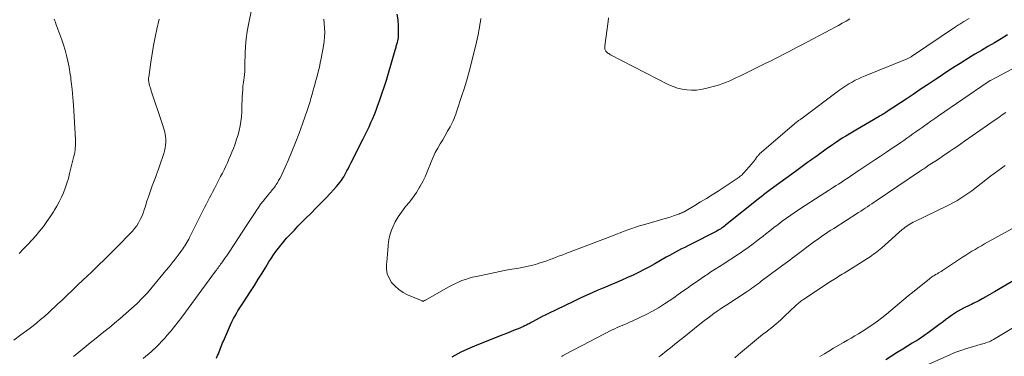
# Model space of a CAD drawing. Units: feet. Extents: x 2045000 to 2050000, y 549993 to 555009.
# Drawn here: x 2047108 to 2047347, y 550159 to 550241 of the extents above; entities that cross this region are included whole.
import ezdxf

# ---------------------------------------------------------------- set-up
doc = ezdxf.new("R2010")
doc.units = ezdxf.units.FT
doc.header["$LTSCALE"] = 100
doc.header["$MEASUREMENT"] = 0
doc.layers.add('CONTOUR INDEX', color=32, linetype='Continuous', lineweight=25)
doc.layers.add('CONTOUR INTERMEDIATE', color=40, linetype='Continuous', lineweight=15)

msp = doc.modelspace()

# ---------------------------------------------------------------- linework, layer by layer
at = {"layer": 'CONTOUR INDEX', "flags": 128}
for points, elevation in [([(2047155.94, 550158.5), (2047156.23, 550159.13), (2047156.42, 550159.56), (2047156.6, 550159.99), (2047156.77, 550160.43), (2047156.93, 550160.87), (2047157.09, 550161.31), (2047157.25, 550161.75), (2047157.43, 550162.18), (2047157.61, 550162.61), (2047159.34, 550166.58), (2047159.69, 550167.33), (2047160.06, 550168.07), (2047160.47, 550168.79), (2047160.9, 550169.5), (2047161.16, 550169.93), (2047161.48, 550170.42), (2047161.79, 550170.91), (2047162.1, 550171.4), (2047162.42, 550171.89), (2047164.2, 550174.67), (2047165.14, 550176.15), (2047166.07, 550177.62), (2047166.99, 550179.11), (2047167.91, 550180.59), (2047168.67, 550181.82), (2047169.22, 550182.69), (2047169.79, 550183.54), (2047170.38, 550184.38), (2047170.98, 550185.21), (2047171.62, 550186.01), (2047172.27, 550186.8), (2047172.94, 550187.57), (2047173.64, 550188.33), (2047173.96, 550188.67), (2047174.83, 550189.58), (2047175.71, 550190.48), (2047176.6, 550191.37), (2047177.49, 550192.27), (2047178.89, 550193.65), (2047180.08, 550194.85), (2047181.27, 550196.06), (2047182.43, 550197.28), (2047183.58, 550198.52), (2047185.08, 550200.16), (2047185.46, 550200.6), (2047185.82, 550201.05), (2047186.16, 550201.52), (2047186.48, 550202), (2047186.51, 550202.04), (2047186.8, 550202.51), (2047187.08, 550202.99), (2047187.35, 550203.48), (2047187.6, 550203.97), (2047187.85, 550204.46), (2047188.1, 550204.96), (2047188.35, 550205.45), (2047188.6, 550205.94), (2047191.53, 550211.71), (2047192.02, 550212.68), (2047192.5, 550213.66), (2047192.96, 550214.64), (2047193.41, 550215.63), (2047193.84, 550216.62), (2047194.26, 550217.62), (2047194.65, 550218.63), (2047195.03, 550219.65), (2047195.48, 550220.93), (2047196.06, 550222.6), (2047196.62, 550224.27), (2047197.15, 550225.96), (2047197.66, 550227.64), (2047199.3, 550233.21), (2047199.37, 550233.45), (2047199.44, 550233.69), (2047199.5, 550233.92), (2047199.57, 550234.16), (2047199.63, 550234.4), (2047199.7, 550234.64), (2047199.76, 550234.88), (2047199.82, 550235.12), (2047199.91, 550235.47), (2047200, 550235.9), (2047200.06, 550236.32), (2047200.1, 550236.75), (2047200.11, 550237.18), (2047200.1, 550239.16), (2047200.01, 550240.57), (2047199.81, 550241.95)], 1000), ([(2047347.83, 550236.91), (2047346.26, 550235.96), (2047344.67, 550235.02), (2047343.08, 550234.09), (2047341.5, 550233.15), (2047339.92, 550232.21), (2047338.34, 550231.25), (2047336.78, 550230.29), (2047336.74, 550230.26), (2047335.16, 550229.27), (2047333.59, 550228.26), (2047332.03, 550227.24), (2047330.48, 550226.2), (2047330.12, 550225.96), (2047328.39, 550224.8), (2047326.66, 550223.65), (2047324.93, 550222.49), (2047323.2, 550221.34), (2047318.88, 550218.47), (2047318.6, 550218.3), (2047318.33, 550218.12), (2047318.06, 550217.95), (2047317.78, 550217.78), (2047317.51, 550217.61), (2047317.23, 550217.45), (2047316.95, 550217.28), (2047316.67, 550217.12), (2047311.06, 550213.84), (2047310.22, 550213.35), (2047309.4, 550212.85), (2047308.57, 550212.34), (2047307.75, 550211.83), (2047306.94, 550211.3), (2047306.13, 550210.77), (2047305.33, 550210.22), (2047304.53, 550209.67), (2047304.19, 550209.43), (2047303.22, 550208.74), (2047302.26, 550208.06), (2047301.3, 550207.37), (2047300.35, 550206.68), (2047300.29, 550206.64), (2047299.31, 550205.93), (2047298.33, 550205.21), (2047297.35, 550204.5), (2047296.37, 550203.79), (2047290.21, 550199.3), (2047289.9, 550199.07), (2047289.58, 550198.84), (2047289.27, 550198.6), (2047288.97, 550198.35), (2047288.66, 550198.11), (2047288.36, 550197.86), (2047288.05, 550197.62), (2047287.75, 550197.37), (2047279.42, 550190.72), (2047279.14, 550190.5), (2047278.85, 550190.28), (2047278.56, 550190.08), (2047278.26, 550189.88), (2047277.96, 550189.69), (2047277.65, 550189.51), (2047277.34, 550189.34), (2047277.02, 550189.17), (2047271.05, 550186.15), (2047270.29, 550185.76), (2047269.54, 550185.37), (2047268.78, 550184.98), (2047268.03, 550184.59), (2047267.28, 550184.19), (2047266.53, 550183.78), (2047265.79, 550183.37), (2047265.05, 550182.96), (2047262.28, 550181.39), (2047260.98, 550180.67), (2047259.67, 550179.97), (2047258.34, 550179.31), (2047257.01, 550178.66), (2047255.66, 550178.04), (2047254.3, 550177.43), (2047252.94, 550176.84), (2047251.57, 550176.26), (2047250.31, 550175.73), (2047248.31, 550174.88), (2047246.32, 550174.01), (2047244.35, 550173.11), (2047242.39, 550172.18), (2047236.45, 550169.32), (2047235.7, 550168.95), (2047234.96, 550168.57), (2047234.22, 550168.19), (2047233.49, 550167.79), (2047232.56, 550167.29), (2047232.3, 550167.14), (2047232.03, 550167), (2047231.76, 550166.85), (2047231.5, 550166.71), (2047231.23, 550166.57), (2047230.96, 550166.43), (2047230.69, 550166.31), (2047230.41, 550166.18), (2047229.11, 550165.64), (2047228.18, 550165.25), (2047227.25, 550164.87), (2047226.32, 550164.49), (2047225.38, 550164.12), (2047219.87, 550161.96), (2047217.54, 550160.98), (2047215.24, 550159.93), (2047213, 550158.76)], 1000), ([(2047352.11, 550178.98), (2047344.69, 550174.61), (2047344.12, 550174.27), (2047343.55, 550173.94), (2047342.98, 550173.6), (2047342.42, 550173.27), (2047342.12, 550173.1), (2047341.7, 550172.86), (2047341.27, 550172.62), (2047340.84, 550172.39), (2047340.4, 550172.17), (2047339.96, 550171.96), (2047339.52, 550171.74), (2047339.08, 550171.53), (2047338.64, 550171.32), (2047337.16, 550170.61), (2047336.41, 550170.22), (2047335.67, 550169.8), (2047334.95, 550169.35), (2047334.25, 550168.87), (2047333.56, 550168.36), (2047332.88, 550167.85), (2047332.19, 550167.34), (2047331.51, 550166.82), (2047330.22, 550165.84), (2047328.89, 550164.85), (2047327.53, 550163.89), (2047326.14, 550162.97), (2047324.72, 550162.09), (2047322.42, 550160.7), (2047321.04, 550159.85), (2047319.68, 550158.99), (2047318.33, 550158.09)], 980)]:
    msp.add_lwpolyline(points, dxfattribs=dict(at, elevation=elevation))
at = {"layer": 'CONTOUR INTERMEDIATE', "flags": 128}
for points, elevation in [([(2047121.25, 550158.85), (2047123.82, 550160.98), (2047125.28, 550162.18), (2047126.74, 550163.37), (2047128.21, 550164.55), (2047129.69, 550165.72), (2047129.8, 550165.8), (2047131.21, 550166.95), (2047132.61, 550168.11), (2047133.99, 550169.29), (2047135.35, 550170.5), (2047136.67, 550171.75), (2047137.95, 550173.03), (2047139.18, 550174.37), (2047140.37, 550175.74), (2047143.7, 550179.75), (2047144.45, 550180.67), (2047145.2, 550181.6), (2047145.92, 550182.54), (2047146.64, 550183.48), (2047147.51, 550184.66), (2047147.78, 550185.03), (2047148.04, 550185.4), (2047148.3, 550185.77), (2047148.55, 550186.15), (2047148.79, 550186.54), (2047149.02, 550186.93), (2047149.23, 550187.32), (2047149.44, 550187.73), (2047152.67, 550194.24), (2047153.06, 550195.02), (2047153.45, 550195.8), (2047153.84, 550196.58), (2047154.23, 550197.36), (2047154.63, 550198.14), (2047155.03, 550198.91), (2047155.43, 550199.68), (2047155.83, 550200.46), (2047156.94, 550202.55), (2047157.37, 550203.38), (2047157.79, 550204.22), (2047158.2, 550205.06), (2047158.59, 550205.91), (2047158.97, 550206.77), (2047159.34, 550207.63), (2047159.7, 550208.5), (2047160.04, 550209.38), (2047160.47, 550210.53), (2047160.84, 550211.59), (2047161.17, 550212.66), (2047161.44, 550213.74), (2047161.67, 550214.84), (2047161.84, 550215.95), (2047161.98, 550217.06), (2047162.06, 550218.18), (2047162.1, 550219.3), (2047162.11, 550220.13), (2047162.14, 550221.03), (2047162.17, 550221.92), (2047162.23, 550222.81), (2047162.3, 550223.7), (2047162.37, 550224.47), (2047162.42, 550224.98), (2047162.48, 550225.48), (2047162.55, 550225.98), (2047162.63, 550226.48), (2047162.68, 550226.76), (2047162.74, 550227.12), (2047162.77, 550227.49), (2047162.79, 550227.85), (2047162.79, 550228.21), (2047162.79, 550228.58), (2047162.79, 550228.95), (2047162.79, 550229.31), (2047162.8, 550229.68), (2047162.9, 550232.47), (2047163, 550234.22), (2047163.16, 550235.97), (2047163.41, 550237.71), (2047163.71, 550239.45), (2047164.5, 550243.39)], 992), ([(2047106.79, 550162.88), (2047108.47, 550164.11), (2047110.51, 550165.62), (2047111.45, 550166.34), (2047112.38, 550167.07), (2047113.29, 550167.83), (2047114.19, 550168.6), (2047114.38, 550168.77), (2047115.17, 550169.48), (2047115.95, 550170.19), (2047116.72, 550170.91), (2047117.48, 550171.63), (2047118.48, 550172.59), (2047119.73, 550173.8), (2047120.99, 550175.01), (2047122.26, 550176.22), (2047123.52, 550177.42), (2047125.59, 550179.38), (2047127.23, 550180.95), (2047128.86, 550182.53), (2047130.47, 550184.13), (2047132.08, 550185.73), (2047134.95, 550188.64), (2047135.54, 550189.27), (2047136.09, 550189.93), (2047136.59, 550190.63), (2047137.06, 550191.35), (2047137.47, 550192.11), (2047137.85, 550192.88), (2047138.17, 550193.68), (2047138.44, 550194.5), (2047138.7, 550195.35), (2047139.09, 550196.6), (2047139.5, 550197.84), (2047139.93, 550199.08), (2047140.38, 550200.31), (2047141.14, 550202.34), (2047141.39, 550203.02), (2047141.64, 550203.69), (2047141.87, 550204.37), (2047142.1, 550205.05), (2047143.14, 550208.13), (2047143.33, 550208.81), (2047143.49, 550209.49), (2047143.59, 550210.19), (2047143.65, 550210.89), (2047143.66, 550211.2), (2047143.66, 550211.75), (2047143.62, 550212.29), (2047143.53, 550212.82), (2047143.41, 550213.35), (2047143.25, 550213.87), (2047143.1, 550214.4), (2047142.93, 550214.92), (2047142.76, 550215.44), (2047140.13, 550223.37), (2047140.02, 550223.71), (2047139.91, 550224.04), (2047139.81, 550224.38), (2047139.71, 550224.72), (2047139.63, 550224.98), (2047139.58, 550225.19), (2047139.54, 550225.4), (2047139.5, 550225.62), (2047139.48, 550225.83), (2047139.47, 550226.05), (2047139.47, 550226.26), (2047139.49, 550226.48), (2047139.51, 550226.69), (2047140.01, 550230.31), (2047140.31, 550232.33), (2047140.66, 550234.34), (2047141.06, 550236.34), (2047141.5, 550238.33), (2047142.06, 550240.71)], 988), ([(2047108.09, 550183.92), (2047109.17, 550185), (2047110.18, 550186.04), (2047111.17, 550187.1), (2047112.12, 550188.19), (2047113.05, 550189.31), (2047113.08, 550189.35), (2047113.95, 550190.47), (2047114.8, 550191.61), (2047115.6, 550192.78), (2047116.38, 550193.97), (2047116.59, 550194.31), (2047117.21, 550195.36), (2047117.8, 550196.43), (2047118.33, 550197.52), (2047118.82, 550198.64), (2047119.26, 550199.77), (2047119.67, 550200.92), (2047120.02, 550202.09), (2047120.33, 550203.26), (2047121.36, 550207.47), (2047121.47, 550207.96), (2047121.56, 550208.46), (2047121.64, 550208.97), (2047121.7, 550209.47), (2047121.76, 550210.15), (2047121.78, 550210.32), (2047121.78, 550210.49), (2047121.78, 550210.66), (2047121.78, 550210.83), (2047121.77, 550211), (2047121.76, 550211.18), (2047121.76, 550211.35), (2047121.75, 550211.52), (2047121.28, 550219.85), (2047121.22, 550220.8), (2047121.14, 550221.75), (2047121.05, 550222.69), (2047120.95, 550223.64), (2047120.87, 550224.33), (2047120.8, 550224.93), (2047120.73, 550225.53), (2047120.65, 550226.13), (2047120.58, 550226.73), (2047120.49, 550227.33), (2047120.4, 550227.92), (2047120.3, 550228.52), (2047120.19, 550229.11), (2047119.9, 550230.58), (2047119.6, 550231.89), (2047119.27, 550233.2), (2047118.87, 550234.48), (2047118.43, 550235.76), (2047117, 550239.61), (2047116.87, 550239.99), (2047116.73, 550240.37), (2047116.6, 550240.75)], 984), ([(2047138.14, 550158.43), (2047138.83, 550158.97), (2047139.5, 550159.53), (2047140.16, 550160.11), (2047140.43, 550160.35), (2047141.2, 550161.08), (2047141.96, 550161.82), (2047142.69, 550162.59), (2047143.4, 550163.37), (2047143.92, 550163.95), (2047144.86, 550165.04), (2047145.78, 550166.15), (2047146.67, 550167.29), (2047147.54, 550168.44), (2047155.71, 550179.59), (2047155.91, 550179.87), (2047156.12, 550180.15), (2047156.33, 550180.44), (2047156.54, 550180.72), (2047156.74, 550181), (2047156.95, 550181.28), (2047157.16, 550181.57), (2047157.37, 550181.85), (2047157.66, 550182.26), (2047158.01, 550182.74), (2047158.36, 550183.24), (2047158.7, 550183.73), (2047159.03, 550184.24), (2047163.4, 550190.89), (2047163.88, 550191.63), (2047164.36, 550192.37), (2047164.84, 550193.12), (2047165.32, 550193.86), (2047165.57, 550194.25), (2047166.1, 550195.05), (2047166.65, 550195.83), (2047167.24, 550196.59), (2047167.84, 550197.33), (2047168.58, 550198.21), (2047168.82, 550198.5), (2047169.07, 550198.79), (2047169.32, 550199.08), (2047169.57, 550199.37), (2047169.81, 550199.66), (2047170.04, 550199.96), (2047170.26, 550200.27), (2047170.46, 550200.59), (2047170.71, 550201.02), (2047171.02, 550201.56), (2047171.32, 550202.11), (2047171.6, 550202.67), (2047171.86, 550203.24), (2047173.3, 550206.45), (2047174.24, 550208.64), (2047175.15, 550210.84), (2047176, 550213.07), (2047176.81, 550215.31), (2047178.04, 550218.85), (2047178.2, 550219.33), (2047178.36, 550219.82), (2047178.51, 550220.3), (2047178.65, 550220.79), (2047178.79, 550221.28), (2047178.92, 550221.77), (2047179.06, 550222.26), (2047179.2, 550222.75), (2047179.35, 550223.3), (2047179.57, 550224.07), (2047179.78, 550224.84), (2047179.99, 550225.61), (2047180.21, 550226.37), (2047180.36, 550226.94), (2047180.64, 550228), (2047180.9, 550229.06), (2047181.13, 550230.12), (2047181.34, 550231.19), (2047181.9, 550234.29), (2047182.06, 550235.36), (2047182.16, 550236.43), (2047182.19, 550237.51), (2047182.17, 550238.59), (2047182.08, 550239.67), (2047181.95, 550240.74)], 996), ([(2047338.48, 550240.92), (2047337.25, 550240.18), (2047336.99, 550240.02), (2047336.74, 550239.86), (2047336.48, 550239.7), (2047336.22, 550239.54), (2047335.97, 550239.38), (2047335.71, 550239.22), (2047335.46, 550239.05), (2047335.21, 550238.88), (2047324.77, 550231.84), (2047324.61, 550231.74), (2047324.45, 550231.64), (2047324.29, 550231.55), (2047324.12, 550231.46), (2047323.96, 550231.37), (2047323.79, 550231.29), (2047323.62, 550231.21), (2047323.44, 550231.14), (2047313.3, 550227.02), (2047312.48, 550226.67), (2047311.68, 550226.3), (2047310.89, 550225.91), (2047310.11, 550225.49), (2047309.35, 550225.05), (2047308.6, 550224.58), (2047307.87, 550224.09), (2047307.15, 550223.58), (2047297.68, 550216.51), (2047297.42, 550216.32), (2047297.16, 550216.12), (2047296.89, 550215.93), (2047296.63, 550215.73), (2047296.12, 550215.36), (2047296.03, 550215.3), (2047287.69, 550208.03), (2047287.59, 550207.93), (2047287.49, 550207.84), (2047287.4, 550207.74), (2047287.31, 550207.63), (2047287.22, 550207.52), (2047287.13, 550207.42), (2047287.05, 550207.3), (2047286.97, 550207.19), (2047286.69, 550206.78), (2047286.46, 550206.46), (2047286.23, 550206.15), (2047285.98, 550205.85), (2047285.73, 550205.55), (2047283.84, 550203.43), (2047283.64, 550203.21), (2047283.43, 550203), (2047283.21, 550202.8), (2047282.99, 550202.61), (2047282.75, 550202.43), (2047282.52, 550202.25), (2047282.28, 550202.08), (2047282.03, 550201.91), (2047277.61, 550199.02), (2047276.21, 550198.12), (2047274.8, 550197.24), (2047273.38, 550196.38), (2047271.95, 550195.53), (2047269.35, 550194.02), (2047269.21, 550193.94), (2047269.08, 550193.87), (2047268.94, 550193.8), (2047268.8, 550193.73), (2047268.65, 550193.67), (2047268.51, 550193.6), (2047268.37, 550193.55), (2047268.22, 550193.49), (2047266.82, 550193), (2047265.96, 550192.71), (2047265.11, 550192.44), (2047264.25, 550192.18), (2047263.38, 550191.93), (2047259.52, 550190.87), (2047258.57, 550190.6), (2047257.62, 550190.3), (2047256.68, 550189.97), (2047255.75, 550189.63), (2047254.82, 550189.27), (2047253.89, 550188.91), (2047252.96, 550188.55), (2047252.03, 550188.2), (2047240.71, 550183.88), (2047239.93, 550183.59), (2047239.15, 550183.29), (2047238.38, 550182.99), (2047237.6, 550182.69), (2047236.82, 550182.39), (2047236.04, 550182.11), (2047235.25, 550181.84), (2047234.46, 550181.58), (2047233.79, 550181.38), (2047232.68, 550181.05), (2047231.55, 550180.77), (2047230.42, 550180.53), (2047229.27, 550180.33), (2047228.13, 550180.15), (2047226.98, 550179.96), (2047225.84, 550179.75), (2047224.7, 550179.52), (2047218.98, 550178.34), (2047218.08, 550178.14), (2047217.2, 550177.9), (2047216.33, 550177.61), (2047215.47, 550177.29), (2047214.63, 550176.94), (2047213.79, 550176.56), (2047212.97, 550176.14), (2047212.17, 550175.7), (2047206.68, 550172.58), (2047206.58, 550172.52), (2047206.47, 550172.47), (2047206.36, 550172.42), (2047206.25, 550172.37), (2047206.14, 550172.34), (2047206.03, 550172.33), (2047205.91, 550172.34), (2047205.8, 550172.38), (2047202.3, 550173.88), (2047201.2, 550174.45), (2047200.18, 550175.12), (2047199.27, 550175.93), (2047198.43, 550176.84), (2047198.42, 550176.86), (2047197.8, 550177.87), (2047197.35, 550178.94), (2047197.17, 550180.08), (2047197.17, 550181.27), (2047197.23, 550181.78), (2047197.34, 550182.76), (2047197.44, 550183.74), (2047197.51, 550184.73), (2047197.57, 550185.71), (2047197.66, 550186.69), (2047197.82, 550187.65), (2047198.08, 550188.59), (2047198.4, 550189.51), (2047198.73, 550190.3), (2047199.32, 550191.58), (2047200, 550192.8), (2047200.79, 550193.95), (2047201.66, 550195.06), (2047201.83, 550195.25), (2047202.75, 550196.37), (2047203.62, 550197.52), (2047204.43, 550198.71), (2047205.2, 550199.94), (2047205.35, 550200.2), (2047205.98, 550201.34), (2047206.55, 550202.49), (2047207.06, 550203.67), (2047207.53, 550204.88), (2047207.59, 550205.04), (2047208.02, 550206.16), (2047208.5, 550207.27), (2047209.03, 550208.35), (2047209.6, 550209.41), (2047209.63, 550209.47), (2047210.22, 550210.49), (2047210.81, 550211.5), (2047211.4, 550212.52), (2047211.99, 550213.53), (2047212.6, 550214.58), (2047212.88, 550215.07), (2047213.13, 550215.58), (2047213.37, 550216.09), (2047213.59, 550216.62), (2047213.79, 550217.15), (2047213.99, 550217.68), (2047214.18, 550218.22), (2047214.36, 550218.76), (2047215.4, 550221.94), (2047216.08, 550224.08), (2047216.72, 550226.23), (2047217.32, 550228.39), (2047217.88, 550230.57), (2047219.02, 550235.17), (2047219.19, 550235.88), (2047219.35, 550236.59), (2047219.49, 550237.31), (2047219.62, 550238.03), (2047219.74, 550238.75), (2047219.85, 550239.47), (2047219.95, 550240.2), (2047220.04, 550240.93)], 1004), ([(2047309.56, 550240.83), (2047308.66, 550240.27), (2047307.73, 550239.74), (2047306.81, 550239.22), (2047305.88, 550238.71), (2047304.94, 550238.2), (2047297.91, 550234.49), (2047296.82, 550233.92), (2047295.74, 550233.35), (2047294.66, 550232.79), (2047293.57, 550232.23), (2047292.48, 550231.68), (2047291.39, 550231.12), (2047290.3, 550230.58), (2047289.2, 550230.04), (2047283.72, 550227.33), (2047282.91, 550226.94), (2047282.09, 550226.55), (2047281.28, 550226.17), (2047280.46, 550225.8), (2047279.63, 550225.45), (2047278.79, 550225.12), (2047277.94, 550224.84), (2047277.07, 550224.59), (2047274.59, 550223.93), (2047273.47, 550223.69), (2047272.34, 550223.54), (2047271.2, 550223.51), (2047270.05, 550223.56), (2047268.92, 550223.74), (2047267.81, 550223.99), (2047266.74, 550224.38), (2047265.69, 550224.84), (2047251.55, 550232.09), (2047251.31, 550232.23), (2047251.08, 550232.37), (2047250.86, 550232.53), (2047250.65, 550232.71), (2047250.54, 550232.8), (2047250.41, 550232.94), (2047250.3, 550233.1), (2047250.23, 550233.28), (2047250.18, 550233.47), (2047250.17, 550233.67), (2047250.16, 550233.87), (2047250.17, 550234.07), (2047250.18, 550234.27), (2047250.96, 550240.19), (2047251.06, 550241.08)], 1008), ([(2047348.99, 550228.65), (2047343.72, 550225.89), (2047343.61, 550225.82), (2047343.5, 550225.76), (2047343.39, 550225.7), (2047343.28, 550225.63), (2047343.17, 550225.56), (2047343.06, 550225.49), (2047342.95, 550225.42), (2047342.85, 550225.35), (2047331.06, 550217.26), (2047330.15, 550216.63), (2047329.24, 550216), (2047328.33, 550215.36), (2047327.42, 550214.71), (2047327.09, 550214.48), (2047326.36, 550213.95), (2047325.62, 550213.42), (2047324.88, 550212.89), (2047324.14, 550212.36), (2047323.41, 550211.83), (2047322.66, 550211.3), (2047321.91, 550210.79), (2047321.16, 550210.28), (2047319.85, 550209.4), (2047318.44, 550208.46), (2047317.03, 550207.51), (2047315.61, 550206.57), (2047314.2, 550205.63), (2047312.01, 550204.17), (2047311.36, 550203.74), (2047310.71, 550203.3), (2047310.06, 550202.87), (2047309.41, 550202.43), (2047308.76, 550202), (2047308.11, 550201.57), (2047307.46, 550201.14), (2047306.8, 550200.72), (2047306.27, 550200.38), (2047305.35, 550199.79), (2047304.43, 550199.2), (2047303.51, 550198.61), (2047302.59, 550198.01), (2047297.37, 550194.63), (2047296.31, 550193.92), (2047295.25, 550193.21), (2047294.21, 550192.47), (2047293.18, 550191.71), (2047292.16, 550190.95), (2047291.15, 550190.17), (2047290.14, 550189.39), (2047289.14, 550188.59), (2047288.52, 550188.1), (2047287.32, 550187.16), (2047286.11, 550186.24), (2047284.88, 550185.34), (2047283.64, 550184.46), (2047283.18, 550184.14), (2047282.15, 550183.44), (2047281.12, 550182.75), (2047280.08, 550182.07), (2047279.03, 550181.4), (2047277.98, 550180.74), (2047276.93, 550180.07), (2047275.89, 550179.4), (2047274.85, 550178.72), (2047274.6, 550178.55), (2047273.48, 550177.8), (2047272.36, 550177.04), (2047271.26, 550176.27), (2047270.16, 550175.49), (2047269.06, 550174.71), (2047267.96, 550173.93), (2047266.85, 550173.16), (2047265.74, 550172.4), (2047264.59, 550171.63), (2047263.16, 550170.71), (2047261.7, 550169.85), (2047260.19, 550169.06), (2047258.66, 550168.32), (2047256.77, 550167.46), (2047256.16, 550167.19), (2047255.55, 550166.93), (2047254.94, 550166.67), (2047254.33, 550166.42), (2047253.72, 550166.16), (2047253.12, 550165.9), (2047252.53, 550165.62), (2047251.94, 550165.33), (2047246.2, 550162.36), (2047245.11, 550161.8), (2047244.02, 550161.23), (2047242.93, 550160.65), (2047241.84, 550160.07), (2047239.89, 550159.01), (2047239.78, 550158.96), (2047239.67, 550158.9)], 996), ([(2047347.43, 550218.06), (2047346.56, 550217.49), (2047345.71, 550216.91), (2047344.86, 550216.32), (2047337.41, 550211.13), (2047336.51, 550210.5), (2047335.6, 550209.87), (2047334.69, 550209.25), (2047333.78, 550208.62), (2047333.67, 550208.55), (2047332.81, 550207.96), (2047331.95, 550207.38), (2047331.08, 550206.81), (2047330.2, 550206.24), (2047328.61, 550205.21), (2047328.53, 550205.16), (2047328.46, 550205.11), (2047328.38, 550205.06), (2047328.31, 550205.01), (2047328.19, 550204.93), (2047328.18, 550204.92), (2047328.16, 550204.9), (2047328.14, 550204.89), (2047328.13, 550204.88), (2047328.06, 550204.83), (2047328.04, 550204.82), (2047328.03, 550204.81), (2047328.01, 550204.8), (2047327.99, 550204.78), (2047327.5, 550204.46), (2047327.23, 550204.28), (2047326.97, 550204.11), (2047326.7, 550203.93), (2047326.44, 550203.75), (2047315.97, 550196.66), (2047315.44, 550196.3), (2047314.91, 550195.94), (2047314.38, 550195.58), (2047313.84, 550195.23), (2047313.31, 550194.87), (2047312.78, 550194.52), (2047312.24, 550194.17), (2047311.7, 550193.82), (2047305.66, 550189.97), (2047304.99, 550189.54), (2047304.32, 550189.11), (2047303.66, 550188.66), (2047303, 550188.22), (2047302.34, 550187.77), (2047301.69, 550187.31), (2047301.05, 550186.84), (2047300.41, 550186.36), (2047296.77, 550183.6), (2047296.19, 550183.16), (2047295.61, 550182.73), (2047295.03, 550182.3), (2047294.45, 550181.87), (2047293.87, 550181.44), (2047293.29, 550181.01), (2047292.71, 550180.57), (2047292.13, 550180.14), (2047288.09, 550177.13), (2047287.64, 550176.79), (2047287.19, 550176.46), (2047286.73, 550176.12), (2047286.28, 550175.79), (2047285.82, 550175.46), (2047285.36, 550175.14), (2047284.89, 550174.82), (2047284.42, 550174.51), (2047279.71, 550171.45), (2047278.93, 550170.93), (2047278.15, 550170.4), (2047277.38, 550169.87), (2047276.61, 550169.32), (2047275.85, 550168.77), (2047275.09, 550168.21), (2047274.35, 550167.63), (2047273.61, 550167.05), (2047268.91, 550163.28), (2047267.97, 550162.52), (2047267.03, 550161.77), (2047266.08, 550161.02), (2047265.13, 550160.28), (2047263.69, 550159.15), (2047263.46, 550158.97), (2047263.22, 550158.8)], 992), ([(2047347.22, 550205.25), (2047346.34, 550204.6), (2047345.46, 550203.94), (2047344.59, 550203.28), (2047343.72, 550202.61), (2047339.16, 550199.12), (2047338.45, 550198.6), (2047337.74, 550198.09), (2047337.01, 550197.61), (2047336.27, 550197.15), (2047335.51, 550196.7), (2047334.75, 550196.28), (2047333.97, 550195.87), (2047333.19, 550195.48), (2047325.31, 550191.66), (2047324.91, 550191.46), (2047324.51, 550191.25), (2047324.12, 550191.02), (2047323.73, 550190.78), (2047323.36, 550190.52), (2047323, 550190.25), (2047322.64, 550189.97), (2047322.3, 550189.68), (2047317.31, 550185.27), (2047316.93, 550184.94), (2047316.54, 550184.62), (2047316.14, 550184.3), (2047315.74, 550183.99), (2047315.33, 550183.69), (2047314.92, 550183.4), (2047314.5, 550183.11), (2047314.07, 550182.84), (2047308.16, 550179.12), (2047307.75, 550178.86), (2047307.34, 550178.6), (2047306.94, 550178.35), (2047306.53, 550178.09), (2047306.12, 550177.83), (2047305.71, 550177.57), (2047305.3, 550177.31), (2047304.9, 550177.05), (2047298.42, 550172.84), (2047298.16, 550172.67), (2047297.91, 550172.49), (2047297.66, 550172.3), (2047297.42, 550172.1), (2047297.18, 550171.89), (2047296.95, 550171.68), (2047296.72, 550171.47), (2047296.49, 550171.26), (2047293.74, 550168.65), (2047292.73, 550167.72), (2047291.71, 550166.82), (2047290.65, 550165.95), (2047289.58, 550165.1), (2047289.41, 550164.96), (2047288.41, 550164.19), (2047287.42, 550163.41), (2047286.45, 550162.62), (2047285.47, 550161.82), (2047284.51, 550161.01), (2047283.55, 550160.2), (2047282.59, 550159.38), (2047281.64, 550158.56)], 988), ([(2047353.84, 550192.64), (2047342.26, 550186.21), (2047341.48, 550185.77), (2047340.71, 550185.33), (2047339.95, 550184.87), (2047339.19, 550184.41), (2047338.43, 550183.94), (2047337.68, 550183.46), (2047336.93, 550182.98), (2047336.19, 550182.49), (2047332.04, 550179.73), (2047331.74, 550179.53), (2047331.43, 550179.34), (2047331.11, 550179.15), (2047330.8, 550178.97), (2047330.62, 550178.87), (2047330.39, 550178.75), (2047330.16, 550178.62), (2047329.94, 550178.49), (2047329.71, 550178.36), (2047329.49, 550178.22), (2047329.28, 550178.08), (2047329.07, 550177.93), (2047328.86, 550177.77), (2047324.76, 550174.45), (2047323.7, 550173.58), (2047322.64, 550172.7), (2047321.6, 550171.81), (2047320.56, 550170.91), (2047319.52, 550170.01), (2047318.46, 550169.15), (2047317.37, 550168.31), (2047316.26, 550167.49), (2047315.13, 550166.68), (2047314.28, 550166.08), (2047313.42, 550165.5), (2047312.54, 550164.95), (2047311.66, 550164.41), (2047310.76, 550163.88), (2047309.87, 550163.35), (2047308.97, 550162.82), (2047308.07, 550162.3), (2047305.64, 550160.88), (2047304.51, 550160.22), (2047303.39, 550159.57), (2047302.27, 550158.91)], 984), ([(2047349.7, 550166.2), (2047344.45, 550163.03), (2047344.09, 550162.83), (2047343.73, 550162.64), (2047343.36, 550162.48), (2047342.98, 550162.33), (2047342.59, 550162.2), (2047342.2, 550162.08), (2047341.81, 550161.96), (2047341.42, 550161.85), (2047339.32, 550161.27), (2047337.88, 550160.84), (2047336.46, 550160.37), (2047335.07, 550159.83), (2047333.69, 550159.25), (2047323.81, 550154.83)], 976)]:
    msp.add_lwpolyline(points, dxfattribs=dict(at, elevation=elevation))

doc.saveas('drawing.dxf')
